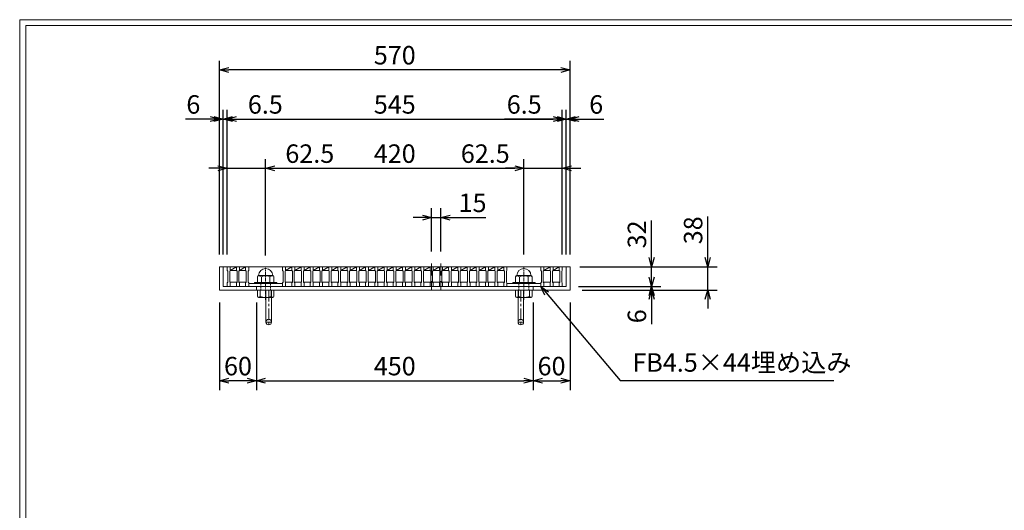
# Model space of a CAD drawing. Units: millimetres. Extents: x -180 to 2610, y -195 to 1778.
# Drawn here: x -180 to 1421, y 980 to 1778 of the extents above; entities that cross this region are included whole.
import ezdxf

# ---------------------------------------------------------------- set-up
doc = ezdxf.new("R2010")
doc.units = ezdxf.units.MM
for name, pattern in [('CENTER', [10, 6.25, -1.25, 1.25, -1.25]), ('DASHED', [3.75, 2.5, -1.25]), ('HIDDEN', [9.525, 6.35, -3.175])]:
    doc.linetypes.add(name, pattern=pattern)
for name, color, linetype, lineweight in [('中心線', 1, 'HIDDEN', 13), ('受け枠', 3, 'Continuous', 9), ('寸法線', 2, 'Continuous', 9), ('本体', 7, 'Continuous', 13), ('枠寸法', 31, 'Continuous', 9)]:
    doc.layers.add(name, color=color, linetype=linetype, lineweight=lineweight)
doc.layers.add('外枠', color=7, linetype='Continuous')
doc.dimstyles.new('ISO-25', dxfattribs={"dimscale": 10, "dimtxt": 3, "dimasz": 1.5, "dimexe": 1.5, "dimexo": 2, "dimgap": 0.5, "dimtad": 1, "dimdsep": 46, "dimtxsty": 'Standard', "dimblk": 'OPEN30', "dimcen": 2.5, "dimadec": 0, "dimazin": 0, "dimtfac": 1, "dimtmove": 0, "dimatfit": 0, "dimldrblk": 'OPEN30', "dimfxl": 1, "dimarcsym": 0})

# ---------------------------------------------------------------- blocks, each defined once
blk = doc.blocks.new('_Open30')
at = {"color": 0, "linetype": 'ByBlock', "lineweight": -2}
for p, q in [((-1, 0.27), (0, 0)), ((0, 0), (-1, -0.27)), ((0, 0), (-1, 0))]:
    blk.add_line(p, q, dxfattribs=at)
blk = doc.blocks.new('*D9')
at = {"layer": 'Defpoints', "color": 0, "ltscale": 3}
for p in [(145.1, 1696.2), (145.1, 1376.2), (715.1, 1376.2)]:
    blk.add_point(p, dxfattribs=at)
at = {"layer": '枠寸法', "color": 0, "lineweight": -2, "ltscale": 3}
for p, q in [((145.1, 1396.2), (145.1, 1711.2)), ((715.1, 1396.2), (715.1, 1711.2)), ((700.1, 1696.2), (160.1, 1696.2))]:
    blk.add_line(p, q, dxfattribs=at)
at = {"layer": '枠寸法', "color": 0, "lineweight": -2, "ltscale": 3, "xscale": 15, "yscale": 15, "zscale": 15, "rotation": 180}
blk.add_blockref('_Open30', (145.1, 1696.2), dxfattribs=at)
at = {"layer": '枠寸法', "color": 0, "lineweight": -2, "ltscale": 3, "xscale": 15, "yscale": 15, "zscale": 15}
blk.add_blockref('_Open30', (715.1, 1696.2), dxfattribs=at)
at = {"layer": '枠寸法', "color": 0, "ltscale": 3, "insert": (430.1, 1716.2), "char_height": 30, "attachment_point": 5}
blk.add_mtext('570', dxfattribs=at)
blk = doc.blocks.new('*D10')
at = {"layer": 'Defpoints', "color": 0, "ltscale": 3}
for p in [(145.1, 1338.2), (205.1, 1338.2), (145.1, 1190.7)]:
    blk.add_point(p, dxfattribs=at)
at = {"layer": '枠寸法', "color": 0, "lineweight": -2, "ltscale": 3}
for p, q in [((145.1, 1318.2), (145.1, 1175.7)), ((205.1, 1318.2), (205.1, 1175.7)), ((190.1, 1190.7), (160.1, 1190.7))]:
    blk.add_line(p, q, dxfattribs=at)
at = {"layer": '枠寸法', "color": 0, "lineweight": -2, "ltscale": 3, "xscale": 15, "yscale": 15, "zscale": 15, "rotation": 180}
blk.add_blockref('_Open30', (145.1, 1190.7), dxfattribs=at)
at = {"layer": '枠寸法', "color": 0, "lineweight": -2, "ltscale": 3, "xscale": 15, "yscale": 15, "zscale": 15}
blk.add_blockref('_Open30', (205.1, 1190.7), dxfattribs=at)
at = {"layer": '枠寸法', "color": 0, "ltscale": 3, "insert": (175.1, 1210.7), "char_height": 30, "attachment_point": 5}
blk.add_mtext('60', dxfattribs=at)
blk = doc.blocks.new('*D11')
at = {"layer": 'Defpoints', "color": 0, "ltscale": 3}
for p in [(205.1, 1338.2), (655.1, 1338.2), (655.1, 1190.7)]:
    blk.add_point(p, dxfattribs=at)
at = {"layer": '枠寸法', "color": 0, "lineweight": -2, "ltscale": 3}
for p, q in [((205.1, 1318.2), (205.1, 1175.7)), ((655.1, 1318.2), (655.1, 1175.7)), ((220.1, 1190.7), (640.1, 1190.7))]:
    blk.add_line(p, q, dxfattribs=at)
at = {"layer": '枠寸法', "color": 0, "lineweight": -2, "ltscale": 3, "xscale": 15, "yscale": 15, "zscale": 15, "rotation": 180}
blk.add_blockref('_Open30', (205.1, 1190.7), dxfattribs=at)
at = {"layer": '枠寸法', "color": 0, "lineweight": -2, "ltscale": 3, "xscale": 15, "yscale": 15, "zscale": 15}
blk.add_blockref('_Open30', (655.1, 1190.7), dxfattribs=at)
at = {"layer": '枠寸法', "color": 0, "ltscale": 3, "insert": (430.1, 1210.7), "char_height": 30, "attachment_point": 5}
blk.add_mtext('450', dxfattribs=at)
blk = doc.blocks.new('*D12')
at = {"layer": 'Defpoints', "color": 0, "ltscale": 3}
for p in [(655.1, 1338.2), (715.1, 1338.2), (715.1, 1190.7)]:
    blk.add_point(p, dxfattribs=at)
at = {"layer": '枠寸法', "color": 0, "lineweight": -2, "ltscale": 3}
for p, q in [((655.1, 1318.2), (655.1, 1175.7)), ((715.1, 1318.2), (715.1, 1175.7)), ((670.1, 1190.7), (700.1, 1190.7))]:
    blk.add_line(p, q, dxfattribs=at)
at = {"layer": '枠寸法', "color": 0, "lineweight": -2, "ltscale": 3, "xscale": 15, "yscale": 15, "zscale": 15, "rotation": 180}
blk.add_blockref('_Open30', (655.1, 1190.7), dxfattribs=at)
at = {"layer": '枠寸法', "color": 0, "lineweight": -2, "ltscale": 3, "xscale": 15, "yscale": 15, "zscale": 15}
blk.add_blockref('_Open30', (715.1, 1190.7), dxfattribs=at)
at = {"layer": '枠寸法', "color": 0, "ltscale": 3, "insert": (685.1, 1210.7), "char_height": 30, "attachment_point": 5}
blk.add_mtext('60', dxfattribs=at)
blk = doc.blocks.new('*D13')
at = {"layer": 'Defpoints', "color": 0, "ltscale": 3}
for p in [(715.1, 1616.2), (709.1, 1376.2), (715.1, 1376.2)]:
    blk.add_point(p, dxfattribs=at)
at = {"layer": '枠寸法', "color": 0, "lineweight": -2, "ltscale": 3}
for p, q in [((709.1, 1396.2), (709.1, 1631.2)), ((715.1, 1396.2), (715.1, 1631.2)), ((694.1, 1616.2), (679.1, 1616.2)), ((709.1, 1616.2), (715.1, 1616.2)), ((730.1, 1616.2), (770.3, 1616.2))]:
    blk.add_line(p, q, dxfattribs=at)
at = {"layer": '枠寸法', "color": 0, "lineweight": -2, "ltscale": 3, "xscale": 15, "yscale": 15, "zscale": 15}
blk.add_blockref('_Open30', (709.1, 1616.2), dxfattribs=at)
at = {"layer": '枠寸法', "color": 0, "lineweight": -2, "ltscale": 3, "xscale": 15, "yscale": 15, "zscale": 15, "rotation": 180}
blk.add_blockref('_Open30', (715.1, 1616.2), dxfattribs=at)
at = {"layer": '枠寸法', "color": 0, "ltscale": 3, "insert": (757.7, 1636.2), "char_height": 30, "attachment_point": 5}
blk.add_mtext('6', dxfattribs=at)
blk = doc.blocks.new('*D14')
at = {"layer": 'Defpoints', "color": 0, "ltscale": 3}
for p in [(145.1, 1616.2), (145.1, 1376.2), (151.1, 1376.2)]:
    blk.add_point(p, dxfattribs=at)
at = {"layer": '枠寸法', "color": 0, "lineweight": -2, "ltscale": 3}
for p, q in [((145.1, 1396.2), (145.1, 1631.2)), ((151.1, 1396.2), (151.1, 1631.2)), ((130.1, 1616.2), (89.9, 1616.2)), ((151.1, 1616.2), (145.1, 1616.2)), ((166.1, 1616.2), (181.1, 1616.2))]:
    blk.add_line(p, q, dxfattribs=at)
at = {"layer": '枠寸法', "color": 0, "lineweight": -2, "ltscale": 3, "xscale": 15, "yscale": 15, "zscale": 15}
blk.add_blockref('_Open30', (145.1, 1616.2), dxfattribs=at)
at = {"layer": '枠寸法', "color": 0, "lineweight": -2, "ltscale": 3, "xscale": 15, "yscale": 15, "zscale": 15, "rotation": 180}
blk.add_blockref('_Open30', (151.1, 1616.2), dxfattribs=at)
at = {"layer": '枠寸法', "color": 0, "ltscale": 3, "insert": (102.5, 1636.2), "char_height": 30, "attachment_point": 5}
blk.add_mtext('6', dxfattribs=at)
blk = doc.blocks.new('*D15')
at = {"layer": 'Defpoints', "color": 0, "ltscale": 3}
for p in [(715.1, 1376.2), (715.1, 1338.2), (939.2, 1338.2)]:
    blk.add_point(p, dxfattribs=at)
at = {"layer": '枠寸法', "color": 0, "lineweight": -2, "ltscale": 3}
for p, q in [((939.2, 1391.2), (939.2, 1458.1)), ((735.1, 1376.2), (954.2, 1376.2)), ((939.2, 1338.2), (939.2, 1376.2)), ((735.1, 1338.2), (954.2, 1338.2)), ((939.2, 1323.2), (939.2, 1308.2))]:
    blk.add_line(p, q, dxfattribs=at)
at = {"layer": '枠寸法', "color": 0, "lineweight": -2, "ltscale": 3, "xscale": 15, "yscale": 15, "zscale": 15}
for p, rotation in [((939.2, 1376.2), 270), ((939.2, 1338.2), 90)]:
    blk.add_blockref('_Open30', p, dxfattribs=dict(at, rotation=rotation))
at = {"layer": '枠寸法', "color": 0, "ltscale": 3, "insert": (919.2, 1435.4), "char_height": 30, "attachment_point": 5, "rotation": 90}
blk.add_mtext('38', dxfattribs=at)
blk = doc.blocks.new('*D16')
at = {"layer": 'Defpoints', "color": 0, "ltscale": 3}
for p in [(709.1, 1344.2), (715.1, 1338.2), (847.8, 1338.2)]:
    blk.add_point(p, dxfattribs=at)
at = {"layer": '枠寸法', "color": 0, "lineweight": -2, "ltscale": 3}
for p, q in [((847.8, 1359.2), (847.8, 1374.2)), ((729.1, 1344.2), (862.8, 1344.2)), ((735.1, 1338.2), (862.8, 1338.2)), ((847.8, 1344.2), (847.8, 1338.2)), ((847.8, 1323.2), (847.8, 1283))]:
    blk.add_line(p, q, dxfattribs=at)
at = {"layer": '枠寸法', "color": 0, "lineweight": -2, "ltscale": 3, "xscale": 15, "yscale": 15, "zscale": 15}
for p, rotation in [((847.8, 1344.2), 270), ((847.8, 1338.2), 90)]:
    blk.add_blockref('_Open30', p, dxfattribs=dict(at, rotation=rotation))
at = {"layer": '枠寸法', "color": 0, "ltscale": 3, "insert": (827.8, 1295.6), "char_height": 30, "attachment_point": 5, "rotation": 90}
blk.add_mtext('6', dxfattribs=at)
blk = doc.blocks.new('*D27')
at = {"layer": 'Defpoints', "color": 0, "ltscale": 3}
for p in [(711.1, 1376.2), (847.8, 1376.2), (711.1, 1344.2)]:
    blk.add_point(p, dxfattribs=at)
at = {"layer": '寸法線', "color": 0, "lineweight": -2, "ltscale": 3}
for p, q in [((847.8, 1391.2), (847.8, 1451.4)), ((731.1, 1376.2), (862.8, 1376.2)), ((847.8, 1344.2), (847.8, 1376.2)), ((731.1, 1344.2), (862.8, 1344.2)), ((847.8, 1329.2), (847.8, 1314.2))]:
    blk.add_line(p, q, dxfattribs=at)
at = {"layer": '寸法線', "color": 0, "lineweight": -2, "ltscale": 3, "xscale": 15, "yscale": 15, "zscale": 15}
for p, rotation in [((847.8, 1376.2), 270), ((847.8, 1344.2), 90)]:
    blk.add_blockref('_Open30', p, dxfattribs=dict(at, rotation=rotation))
at = {"layer": '寸法線', "color": 0, "ltscale": 3, "insert": (827.8, 1428.8), "char_height": 30, "attachment_point": 5, "rotation": 90}
blk.add_mtext('32', dxfattribs=at)
blk = doc.blocks.new('*D28')
at = {"layer": 'Defpoints', "color": 0, "ltscale": 3}
for p in [(702.6, 1616.2), (702.6, 1376.2), (709.1, 1376.2)]:
    blk.add_point(p, dxfattribs=at)
at = {"layer": '枠寸法', "color": 0, "lineweight": -2, "ltscale": 3}
for p, q in [((702.6, 1396.2), (702.6, 1631.2)), ((709.1, 1396.2), (709.1, 1631.2)), ((687.6, 1616.2), (608.6, 1616.2)), ((709.1, 1616.2), (702.6, 1616.2)), ((724.1, 1616.2), (739.1, 1616.2))]:
    blk.add_line(p, q, dxfattribs=at)
at = {"layer": '枠寸法', "color": 0, "lineweight": -2, "ltscale": 3, "xscale": 15, "yscale": 15, "zscale": 15}
blk.add_blockref('_Open30', (702.6, 1616.2), dxfattribs=at)
at = {"layer": '枠寸法', "color": 0, "lineweight": -2, "ltscale": 3, "xscale": 15, "yscale": 15, "zscale": 15, "rotation": 180}
blk.add_blockref('_Open30', (709.1, 1616.2), dxfattribs=at)
at = {"layer": '枠寸法', "color": 0, "ltscale": 3, "insert": (640.6, 1636.2), "char_height": 30, "attachment_point": 5}
blk.add_mtext('6.5', dxfattribs=at)
blk = doc.blocks.new('*D29')
at = {"layer": 'Defpoints', "color": 0, "ltscale": 3}
for p in [(157.6, 1616.2), (151.1, 1376.2), (157.6, 1376.2)]:
    blk.add_point(p, dxfattribs=at)
at = {"layer": '枠寸法', "color": 0, "lineweight": -2, "ltscale": 3}
for p, q in [((151.1, 1396.2), (151.1, 1631.2)), ((157.6, 1396.2), (157.6, 1631.2)), ((136.1, 1616.2), (121.1, 1616.2)), ((151.1, 1616.2), (157.6, 1616.2)), ((172.6, 1616.2), (251.7, 1616.2))]:
    blk.add_line(p, q, dxfattribs=at)
at = {"layer": '枠寸法', "color": 0, "lineweight": -2, "ltscale": 3, "xscale": 15, "yscale": 15, "zscale": 15}
blk.add_blockref('_Open30', (151.1, 1616.2), dxfattribs=at)
at = {"layer": '枠寸法', "color": 0, "lineweight": -2, "ltscale": 3, "xscale": 15, "yscale": 15, "zscale": 15, "rotation": 180}
blk.add_blockref('_Open30', (157.6, 1616.2), dxfattribs=at)
at = {"layer": '枠寸法', "color": 0, "ltscale": 3, "insert": (219.6, 1636.2), "char_height": 30, "attachment_point": 5}
blk.add_mtext('6.5', dxfattribs=at)
blk = doc.blocks.new('*D30')
at = {"layer": 'Defpoints', "color": 0, "ltscale": 3}
for p in [(702.6, 1616.2), (157.6, 1376.2), (702.6, 1376.2)]:
    blk.add_point(p, dxfattribs=at)
at = {"layer": '寸法線', "color": 0, "lineweight": -2, "ltscale": 3}
for p, q in [((157.6, 1396.2), (157.6, 1631.2)), ((702.6, 1396.2), (702.6, 1631.2)), ((172.6, 1616.2), (687.6, 1616.2))]:
    blk.add_line(p, q, dxfattribs=at)
at = {"layer": '寸法線', "color": 0, "lineweight": -2, "ltscale": 3, "xscale": 15, "yscale": 15, "zscale": 15, "rotation": 180}
blk.add_blockref('_Open30', (157.6, 1616.2), dxfattribs=at)
at = {"layer": '寸法線', "color": 0, "lineweight": -2, "ltscale": 3, "xscale": 15, "yscale": 15, "zscale": 15}
blk.add_blockref('_Open30', (702.6, 1616.2), dxfattribs=at)
at = {"layer": '寸法線', "color": 0, "ltscale": 3, "insert": (430.1, 1636.2), "char_height": 30, "attachment_point": 5}
blk.add_mtext('545', dxfattribs=at)
blk = doc.blocks.new('*D31')
at = {"layer": 'Defpoints', "color": 0, "ltscale": 3}
for p in [(490.1, 1456.2), (490.1, 1381.2), (505.1, 1381.2)]:
    blk.add_point(p, dxfattribs=at)
at = {"layer": '寸法線', "color": 0, "lineweight": -2, "ltscale": 3}
for p, q in [((490.1, 1401.2), (490.1, 1471.2)), ((505.1, 1401.2), (505.1, 1471.2)), ((475.1, 1456.2), (460.1, 1456.2)), ((490.1, 1456.2), (505.1, 1456.2)), ((520.1, 1456.2), (578, 1456.2))]:
    blk.add_line(p, q, dxfattribs=at)
at = {"layer": '寸法線', "color": 0, "lineweight": -2, "ltscale": 3, "xscale": 15, "yscale": 15, "zscale": 15}
blk.add_blockref('_Open30', (490.1, 1456.2), dxfattribs=at)
at = {"layer": '寸法線', "color": 0, "lineweight": -2, "ltscale": 3, "xscale": 15, "yscale": 15, "zscale": 15, "rotation": 180}
blk.add_blockref('_Open30', (505.1, 1456.2), dxfattribs=at)
at = {"layer": '寸法線', "color": 0, "ltscale": 3, "insert": (556.6, 1476.2), "char_height": 30, "attachment_point": 5}
blk.add_mtext('15', dxfattribs=at)
blk = doc.blocks.new('*D41')
at = {"layer": 'Defpoints', "color": 0, "ltscale": 3}
for p in [(220.1, 1536.2), (157.6, 1376.2), (220.1, 1374.5)]:
    blk.add_point(p, dxfattribs=at)
at = {"layer": '寸法線', "color": 0, "lineweight": -2, "ltscale": 3}
for p, q in [((157.6, 1396.2), (157.6, 1551.2)), ((220.1, 1394.5), (220.1, 1551.2)), ((142.6, 1536.2), (127.6, 1536.2)), ((157.6, 1536.2), (220.1, 1536.2)), ((235.1, 1536.2), (333.7, 1536.2))]:
    blk.add_line(p, q, dxfattribs=at)
at = {"layer": '寸法線', "color": 0, "lineweight": -2, "ltscale": 3, "xscale": 15, "yscale": 15, "zscale": 15}
blk.add_blockref('_Open30', (157.6, 1536.2), dxfattribs=at)
at = {"layer": '寸法線', "color": 0, "lineweight": -2, "ltscale": 3, "xscale": 15, "yscale": 15, "zscale": 15, "rotation": 180}
blk.add_blockref('_Open30', (220.1, 1536.2), dxfattribs=at)
at = {"layer": '寸法線', "color": 0, "ltscale": 3, "insert": (291.9, 1556.2), "char_height": 30, "attachment_point": 5}
blk.add_mtext('62.5', dxfattribs=at)
blk = doc.blocks.new('*D42')
at = {"layer": 'Defpoints', "color": 0, "ltscale": 3}
for p in [(640.1, 1536.2), (220.1, 1374.5), (640.1, 1376.2)]:
    blk.add_point(p, dxfattribs=at)
at = {"layer": '寸法線', "color": 0, "lineweight": -2, "ltscale": 3}
for p, q in [((220.1, 1394.5), (220.1, 1551.2)), ((640.1, 1396.2), (640.1, 1551.2)), ((235.1, 1536.2), (625.1, 1536.2))]:
    blk.add_line(p, q, dxfattribs=at)
at = {"layer": '寸法線', "color": 0, "lineweight": -2, "ltscale": 3, "xscale": 15, "yscale": 15, "zscale": 15, "rotation": 180}
blk.add_blockref('_Open30', (220.1, 1536.2), dxfattribs=at)
at = {"layer": '寸法線', "color": 0, "lineweight": -2, "ltscale": 3, "xscale": 15, "yscale": 15, "zscale": 15}
blk.add_blockref('_Open30', (640.1, 1536.2), dxfattribs=at)
at = {"layer": '寸法線', "color": 0, "ltscale": 3, "insert": (430.1, 1556.2), "char_height": 30, "attachment_point": 5}
blk.add_mtext('420', dxfattribs=at)
blk = doc.blocks.new('*D43')
at = {"layer": 'Defpoints', "color": 0, "ltscale": 3}
for p in [(702.6, 1536.2), (640.1, 1376.2), (702.6, 1376.2)]:
    blk.add_point(p, dxfattribs=at)
at = {"layer": '寸法線', "color": 0, "lineweight": -2, "ltscale": 3}
for p, q in [((640.1, 1396.2), (640.1, 1551.2)), ((702.6, 1396.2), (702.6, 1551.2)), ((625.1, 1536.2), (610.1, 1536.2)), ((640.1, 1536.2), (702.6, 1536.2)), ((717.6, 1536.2), (732.6, 1536.2))]:
    blk.add_line(p, q, dxfattribs=at)
at = {"layer": '寸法線', "color": 0, "lineweight": -2, "ltscale": 3, "xscale": 15, "yscale": 15, "zscale": 15}
blk.add_blockref('_Open30', (640.1, 1536.2), dxfattribs=at)
at = {"layer": '寸法線', "color": 0, "lineweight": -2, "ltscale": 3, "xscale": 15, "yscale": 15, "zscale": 15, "rotation": 180}
blk.add_blockref('_Open30', (702.6, 1536.2), dxfattribs=at)
at = {"layer": '寸法線', "color": 0, "ltscale": 3, "insert": (577.3, 1556.2), "char_height": 30, "attachment_point": 5}
blk.add_mtext('62.5', dxfattribs=at)
blk = doc.blocks.new('*U58')
at = {"layer": '本体'}
for p, q in [((-8, 16), (-8, 10)), ((-8, 16), (-3, 16)), ((-8, 16), (-8, 10)), ((-8, 16), (-3, 16)), ((-8, 16), (-8, 10)), ((-8, 16), (-3, 16)), ((-8, 10), (-7, 9)), ((-8, 10), (-7, 9)), ((-8, 10), (-7, 9)), ((-7, 9), (-7, -9)), ((-7, 9), (-7, -9)), ((-7, 9), (-7, -9)), ((-3, 10), (-4, 9)), ((-3, 10), (-4, 9)), ((-3, 10), (-4, 9)), ((-4, 9), (-4, -9)), ((-4, 9), (-4, -9)), ((-4, 9), (-4, -9)), ((-3, 16), (-3, 10)), ((-3, 16), (-3, 10)), ((-3, 16), (-3, 10)), ((-8, -10), (-7, -9)), ((-8, -10), (-7, -9)), ((-8, -10), (-7, -9)), ((-8, -16), (-8, -10)), ((-8, -16), (-8, -10)), ((-8, -16), (-8, -10)), ((-8, -16), (-3, -16)), ((-8, -16), (-3, -16)), ((-8, -16), (-3, -16)), ((-3, -10), (-4, -9)), ((-3, -10), (-4, -9)), ((-3, -10), (-4, -9)), ((-3, -16), (-3, -10)), ((-3, -16), (-3, -10)), ((-3, -16), (-3, -10))]:
    blk.add_line(p, q, dxfattribs=at)
at = {"layer": '本体', "linetype": 'Continuous'}
for p, q in [((-8, 16), (-3, 16)), ((-3, 10), (7, 10)), ((-4, -9), (8, -9))]:
    blk.add_line(p, q, dxfattribs=at)
at = {"layer": '本体', "ltscale": 3}
blk.add_line((-3, 10), (7, 16), dxfattribs=at)
blk = doc.blocks.new('*U59')
at = {"layer": '寸法線', "color": 0, "linetype": 'ByBlock', "lineweight": -2}
for p in [(0, 0), (15, 0), (30, 0), (45, 0), (60, 0), (75, 0), (90, 0), (105, 0), (120, 0), (135, 0), (150, 0), (165, 0), (180, 0), (195, 0), (210, 0), (225, 0), (240, 0), (255, 0), (270, 0), (285, 0), (300, 0), (315, 0), (330, 0), (345, 0)]:
    blk.add_blockref('*U58', p, dxfattribs=at)

msp = doc.modelspace()

# ---------------------------------------------------------------- linework, layer by layer
at = {"layer": '中心線', "ltscale": 3}
for p, q in [((490.111, 1381.233), (490.111, 1339.233)), ((505.111, 1381.233), (505.111, 1339.233))]:
    msp.add_line(p, q, dxfattribs=at)
at = {"layer": '中心線', "linetype": 'CENTER'}
for p, q in [((220.111, 1322.183), (220.111, 1374.47)), ((640.111, 1322.183), (640.111, 1376.233))]:
    msp.add_line(p, q, dxfattribs=at)
at = {"layer": '受け枠', "ltscale": 3}
for p, q in [((145.111, 1376.233), (145.111, 1338.233)), ((145.111, 1376.233), (715.111, 1376.233)), ((151.111, 1376.233), (151.111, 1344.233)), ((709.111, 1376.233), (709.111, 1344.233)), ((715.111, 1376.233), (715.111, 1338.233)), ((145.111, 1338.233), (715.111, 1338.233)), ((151.111, 1344.233), (709.111, 1344.233)), ((205.111, 1344.233), (205.111, 1338.233)), ((213.111, 1338.233), (222.111, 1338.233)), ((220.611, 1338.233), (220.611, 1286.233)), ((220.611, 1338.233), (229.611, 1338.233)), ((229.611, 1338.233), (229.611, 1286.233)), ((639.611, 1338.233), (630.611, 1338.233)), ((630.611, 1338.233), (630.611, 1286.233)), ((639.611, 1338.233), (630.611, 1338.233)), ((647.111, 1338.233), (638.111, 1338.233)), ((639.611, 1338.233), (639.611, 1286.233)), ((655.111, 1344.233), (655.111, 1338.233))]:
    msp.add_line(p, q, dxfattribs=at)
at = {"layer": '受け枠'}
for p, q in [((208.688, 1361.884), (231.534, 1361.884)), ((651.534, 1361.884), (628.688, 1361.884)), ((202.611, 1350.677), (237.611, 1350.677)), ((202.611, 1348.733), (237.611, 1348.733)), ((206.611, 1359.807), (206.611, 1350.677)), ((213.102, 1359.807), (213.102, 1350.677)), ((227.121, 1359.807), (227.121, 1350.677)), ((233.611, 1359.807), (233.611, 1350.677)), ((657.611, 1350.677), (622.611, 1350.677)), ((657.611, 1348.733), (622.611, 1348.733)), ((626.611, 1359.807), (626.611, 1350.677)), ((633.102, 1359.807), (633.102, 1350.677)), ((647.121, 1359.807), (647.121, 1350.677)), ((653.611, 1359.807), (653.611, 1350.677)), ((206.611, 1338.233), (233.611, 1338.233)), ((206.611, 1338.233), (206.611, 1327.874)), ((211.24, 1327.564), (211.24, 1338.233)), ((228.983, 1327.564), (228.983, 1338.233)), ((233.611, 1338.233), (233.611, 1327.874)), ((653.611, 1338.233), (626.611, 1338.233)), ((626.611, 1338.233), (626.611, 1327.874)), ((631.24, 1327.564), (631.24, 1338.233)), ((648.983, 1327.564), (648.983, 1338.233)), ((653.611, 1338.233), (653.611, 1327.874)), ((208.56, 1325.925), (231.663, 1325.925)), ((651.663, 1325.925), (628.56, 1325.925))]:
    msp.add_line(p, q, dxfattribs=at)
at = {"layer": '受け枠', "linetype": 'DASHED'}
for p, q in [((212.111, 1338.233), (212.111, 1348.733)), ((228.111, 1338.233), (228.111, 1348.733)), ((632.111, 1338.233), (632.111, 1348.733)), ((648.111, 1338.233), (648.111, 1348.733))]:
    msp.add_line(p, q, dxfattribs=at)
at = {"layer": '受け枠', "linetype": 'CENTER', "ltscale": 3}
for p, q in [((225.111, 1338.233), (225.111, 1281.733)), ((635.111, 1338.233), (635.111, 1281.733)), ((229.611, 1286.233), (220.611, 1286.233)), ((630.611, 1286.233), (639.611, 1286.233))]:
    msp.add_line(p, q, dxfattribs=at)
at = {"layer": '受け枠', "ltscale": 3}
for centre in [(225.111, 1286.233), (635.111, 1286.233)]:
    msp.add_circle(centre, 4.5, dxfattribs=at)
at = {"layer": '受け枠'}
for centre, radius, start, end in [((208.688, 1359.807), 2.077, 90, 180), ((231.534, 1359.807), 2.077, 0, 90), ((628.688, 1359.807), 2.077, 90, 180), ((651.534, 1359.807), 2.077, 0, 90), ((202.611, 1349.677), 1, 90, 180), ((202.611, 1349.733), 1, 180, 270), ((237.611, 1349.677), 1, 0, 90), ((237.611, 1349.733), 1, 270, 0), ((622.611, 1349.677), 1, 90, 180), ((622.611, 1349.733), 1, 180, 270), ((657.611, 1349.677), 1, 0, 90), ((657.611, 1349.733), 1, 270, 0), ((208.56, 1327.874), 1.949, 180, 270), ((231.663, 1327.874), 1.949, 270, 0), ((628.56, 1327.874), 1.949, 180, 270), ((651.663, 1327.874), 1.949, 270, 0)]:
    msp.add_arc(centre, radius, start, end, dxfattribs=at)
at = {"layer": '受け枠', "ltscale": 3}
for centre, radius, start, end in [((220.111, 1361.884), 11.423, 0, 180), ((220.111, 1347.135), 14.481, 61.049544, 118.950456), ((640.111, 1361.884), 11.423, 0, 180), ((640.111, 1347.135), 14.481, 61.049544, 118.950456), ((220.111, 1357.829), 31.539, 253.662599, 286.337401), ((640.111, 1357.829), 31.539, 253.662599, 286.337401)]:
    msp.add_arc(centre, radius, start, end, dxfattribs=at)
for points in [[(208.688, 1361.221), (208.061, 1361.108), (207.018, 1360.733), (206.611, 1359.807)], [(213.102, 1359.807), (211.685, 1360.742), (210.152, 1361.316), (208.688, 1361.221)], [(227.121, 1359.807), (228.538, 1360.742), (230.07, 1361.316), (231.534, 1361.221)], [(231.534, 1361.221), (232.162, 1361.108), (233.205, 1360.733), (233.611, 1359.807)], [(628.688, 1361.221), (628.061, 1361.108), (627.018, 1360.733), (626.611, 1359.807)], [(633.102, 1359.807), (631.685, 1360.742), (630.152, 1361.316), (628.688, 1361.221)], [(647.121, 1359.807), (648.538, 1360.742), (650.07, 1361.316), (651.534, 1361.221)], [(651.534, 1361.221), (652.162, 1361.108), (653.205, 1360.733), (653.611, 1359.807)], [(208.073, 1326.569), (207.631, 1326.648), (206.769, 1326.784), (206.611, 1328.239)], [(211.24, 1327.564), (210.182, 1326.906), (209.103, 1326.501), (208.073, 1326.569)], [(228.983, 1327.564), (230.041, 1326.906), (231.12, 1326.501), (232.15, 1326.569)], [(232.15, 1326.569), (232.591, 1326.648), (233.453, 1326.784), (233.611, 1328.239)], [(628.073, 1326.569), (627.631, 1326.648), (626.769, 1326.784), (626.611, 1328.239)], [(631.24, 1327.564), (630.182, 1326.906), (629.103, 1326.501), (628.073, 1326.569)], [(648.983, 1327.564), (650.041, 1326.906), (651.12, 1326.501), (652.15, 1326.569)], [(652.15, 1326.569), (652.591, 1326.648), (653.453, 1326.784), (653.611, 1328.239)]]:
    msp.add_open_spline(points, degree=3, dxfattribs=at)
at = {"layer": '外枠', "lineweight": 9, "ltscale": 80}
for p in [(2609.622, 1777.869), (-179.889, -195.4)]:
    msp.add_line(p, (-179.889, 1777.869), dxfattribs=at)
at = {"layer": '外枠', "lineweight": 9, "ltscale": 100}
for q in [(2600.231, 1768.477), (-169.889, -185.4)]:
    msp.add_line((-169.889, 1768.477), q, dxfattribs=at)
at = {"layer": '本体', "linetype": 'Continuous'}
for p, q in [((157.611, 1376.233), (172.611, 1376.233)), ((162.611, 1370.233), (172.611, 1370.233)), ((172.611, 1376.233), (177.611, 1376.233)), ((177.611, 1370.233), (187.611, 1370.233)), ((187.611, 1376.233), (192.611, 1376.233)), ((607.611, 1376.233), (612.611, 1376.233)), ((667.611, 1376.233), (672.611, 1376.233)), ((672.611, 1370.233), (682.611, 1370.233)), ((682.611, 1376.233), (687.611, 1376.233)), ((687.611, 1370.233), (697.611, 1370.233)), ((697.611, 1376.233), (702.611, 1376.233)), ((161.611, 1351.233), (173.611, 1351.233)), ((176.611, 1351.233), (188.611, 1351.233)), ((671.611, 1351.233), (683.611, 1351.233)), ((686.611, 1351.233), (698.611, 1351.233))]:
    msp.add_line(p, q, dxfattribs=at)
at = {"layer": '本体'}
for p, q in [((157.611, 1376.233), (162.611, 1376.233)), ((157.611, 1376.233), (157.611, 1370.233)), ((157.611, 1376.233), (162.611, 1376.233)), ((157.611, 1376.233), (157.611, 1370.233)), ((157.611, 1376.233), (162.611, 1376.233)), ((157.611, 1376.233), (157.611, 1370.233)), ((157.611, 1370.233), (158.611, 1369.233)), ((157.611, 1370.233), (158.611, 1369.233)), ((157.611, 1370.233), (158.611, 1369.233)), ((158.611, 1369.233), (158.611, 1351.233)), ((158.611, 1369.233), (158.611, 1351.233)), ((158.611, 1369.233), (158.611, 1351.233)), ((162.611, 1370.233), (161.611, 1369.233)), ((162.611, 1370.233), (161.611, 1369.233)), ((162.611, 1370.233), (161.611, 1369.233)), ((161.611, 1369.233), (161.611, 1351.233)), ((161.611, 1369.233), (161.611, 1351.233)), ((161.611, 1369.233), (161.611, 1351.233)), ((162.611, 1376.233), (162.611, 1370.233)), ((162.611, 1376.233), (162.611, 1370.233)), ((162.611, 1376.233), (162.611, 1370.233)), ((172.611, 1376.233), (177.611, 1376.233)), ((172.611, 1376.233), (172.611, 1370.233)), ((172.611, 1376.233), (177.611, 1376.233)), ((172.611, 1376.233), (172.611, 1370.233)), ((172.611, 1376.233), (177.611, 1376.233)), ((172.611, 1376.233), (172.611, 1370.233)), ((172.611, 1370.233), (173.611, 1369.233)), ((172.611, 1370.233), (173.611, 1369.233)), ((172.611, 1370.233), (173.611, 1369.233)), ((173.611, 1369.233), (173.611, 1351.233)), ((173.611, 1369.233), (173.611, 1351.233)), ((173.611, 1369.233), (173.611, 1351.233)), ((177.611, 1370.233), (176.611, 1369.233)), ((177.611, 1370.233), (176.611, 1369.233)), ((177.611, 1370.233), (176.611, 1369.233)), ((176.611, 1369.233), (176.611, 1351.233)), ((176.611, 1369.233), (176.611, 1351.233)), ((176.611, 1369.233), (176.611, 1351.233)), ((177.611, 1376.233), (177.611, 1370.233)), ((177.611, 1376.233), (177.611, 1370.233)), ((177.611, 1376.233), (177.611, 1370.233)), ((187.611, 1376.233), (187.611, 1370.233)), ((187.611, 1376.233), (192.611, 1376.233)), ((187.611, 1376.233), (187.611, 1370.233)), ((187.611, 1376.233), (192.611, 1376.233)), ((187.611, 1376.233), (187.611, 1370.233)), ((187.611, 1376.233), (192.611, 1376.233)), ((187.611, 1370.233), (188.611, 1369.233)), ((187.611, 1370.233), (188.611, 1369.233)), ((187.611, 1370.233), (188.611, 1369.233)), ((188.611, 1369.233), (188.611, 1351.233)), ((188.611, 1369.233), (188.611, 1351.233)), ((188.611, 1369.233), (188.611, 1351.233)), ((192.611, 1370.233), (191.611, 1369.233)), ((192.611, 1370.233), (191.611, 1369.233)), ((192.611, 1370.233), (191.611, 1369.233)), ((191.611, 1369.233), (191.611, 1351.233)), ((191.611, 1369.233), (191.611, 1351.233)), ((191.611, 1369.233), (191.611, 1351.233)), ((192.611, 1376.233), (192.611, 1370.233)), ((192.611, 1376.233), (192.611, 1370.233)), ((192.611, 1376.233), (192.611, 1370.233)), ((607.611, 1376.233), (607.611, 1370.233)), ((607.611, 1376.233), (612.611, 1376.233)), ((607.611, 1376.233), (607.611, 1370.233)), ((607.611, 1376.233), (612.611, 1376.233)), ((607.611, 1376.233), (607.611, 1370.233)), ((607.611, 1376.233), (612.611, 1376.233)), ((607.611, 1370.233), (608.611, 1369.233)), ((607.611, 1370.233), (608.611, 1369.233)), ((607.611, 1370.233), (608.611, 1369.233)), ((608.611, 1369.233), (608.611, 1351.233)), ((608.611, 1369.233), (608.611, 1351.233)), ((608.611, 1369.233), (608.611, 1351.233)), ((612.611, 1370.233), (611.611, 1369.233)), ((612.611, 1370.233), (611.611, 1369.233)), ((612.611, 1370.233), (611.611, 1369.233)), ((611.611, 1369.233), (611.611, 1351.233)), ((611.611, 1369.233), (611.611, 1351.233)), ((611.611, 1369.233), (611.611, 1351.233)), ((612.611, 1376.233), (612.611, 1370.233)), ((612.611, 1376.233), (612.611, 1370.233)), ((612.611, 1376.233), (612.611, 1370.233)), ((667.611, 1376.233), (672.611, 1376.233)), ((667.611, 1376.233), (667.611, 1370.233)), ((667.611, 1376.233), (672.611, 1376.233)), ((667.611, 1376.233), (667.611, 1370.233)), ((667.611, 1376.233), (672.611, 1376.233)), ((667.611, 1376.233), (667.611, 1370.233)), ((667.611, 1370.233), (668.611, 1369.233)), ((667.611, 1370.233), (668.611, 1369.233)), ((667.611, 1370.233), (668.611, 1369.233)), ((668.611, 1369.233), (668.611, 1351.233)), ((668.611, 1369.233), (668.611, 1351.233)), ((668.611, 1369.233), (668.611, 1351.233)), ((672.611, 1370.233), (671.611, 1369.233)), ((672.611, 1370.233), (671.611, 1369.233)), ((672.611, 1370.233), (671.611, 1369.233)), ((671.611, 1369.233), (671.611, 1351.233)), ((671.611, 1369.233), (671.611, 1351.233)), ((671.611, 1369.233), (671.611, 1351.233)), ((672.611, 1376.233), (672.611, 1370.233)), ((672.611, 1376.233), (672.611, 1370.233)), ((672.611, 1376.233), (672.611, 1370.233)), ((682.611, 1376.233), (687.611, 1376.233)), ((682.611, 1376.233), (682.611, 1370.233)), ((682.611, 1376.233), (687.611, 1376.233)), ((682.611, 1376.233), (682.611, 1370.233)), ((682.611, 1376.233), (687.611, 1376.233)), ((682.611, 1376.233), (682.611, 1370.233)), ((682.611, 1370.233), (683.611, 1369.233)), ((682.611, 1370.233), (683.611, 1369.233)), ((682.611, 1370.233), (683.611, 1369.233)), ((683.611, 1369.233), (683.611, 1351.233)), ((683.611, 1369.233), (683.611, 1351.233)), ((683.611, 1369.233), (683.611, 1351.233)), ((687.611, 1370.233), (686.611, 1369.233)), ((687.611, 1370.233), (686.611, 1369.233)), ((687.611, 1370.233), (686.611, 1369.233)), ((686.611, 1369.233), (686.611, 1351.233)), ((686.611, 1369.233), (686.611, 1351.233)), ((686.611, 1369.233), (686.611, 1351.233)), ((687.611, 1376.233), (687.611, 1370.233)), ((687.611, 1376.233), (687.611, 1370.233)), ((687.611, 1376.233), (687.611, 1370.233)), ((697.611, 1376.233), (702.611, 1376.233)), ((697.611, 1376.233), (697.611, 1370.233)), ((697.611, 1376.233), (702.611, 1376.233)), ((697.611, 1376.233), (697.611, 1370.233)), ((697.611, 1376.233), (702.611, 1376.233)), ((697.611, 1376.233), (697.611, 1370.233)), ((697.611, 1370.233), (698.611, 1369.233)), ((697.611, 1370.233), (698.611, 1369.233)), ((697.611, 1370.233), (698.611, 1369.233)), ((698.611, 1369.233), (698.611, 1351.233)), ((698.611, 1369.233), (698.611, 1351.233)), ((698.611, 1369.233), (698.611, 1351.233)), ((702.611, 1370.233), (701.611, 1369.233)), ((702.611, 1370.233), (701.611, 1369.233)), ((702.611, 1370.233), (701.611, 1369.233)), ((701.611, 1369.233), (701.611, 1351.233)), ((701.611, 1369.233), (701.611, 1351.233)), ((701.611, 1369.233), (701.611, 1351.233)), ((702.611, 1376.233), (702.611, 1370.233)), ((702.611, 1376.233), (702.611, 1370.233)), ((702.611, 1376.233), (702.611, 1370.233)), ((157.611, 1350.233), (158.611, 1351.233)), ((157.611, 1350.233), (158.611, 1351.233)), ((157.611, 1350.233), (158.611, 1351.233)), ((157.611, 1344.233), (157.611, 1350.233)), ((157.611, 1344.233), (157.611, 1350.233)), ((157.611, 1344.233), (157.611, 1350.233)), ((162.611, 1350.233), (161.611, 1351.233)), ((162.611, 1350.233), (161.611, 1351.233)), ((162.611, 1350.233), (161.611, 1351.233)), ((162.611, 1344.233), (162.611, 1350.233)), ((162.611, 1344.233), (162.611, 1350.233)), ((162.611, 1344.233), (162.611, 1350.233)), ((172.611, 1350.233), (173.611, 1351.233)), ((172.611, 1350.233), (173.611, 1351.233)), ((172.611, 1350.233), (173.611, 1351.233)), ((172.611, 1344.233), (172.611, 1350.233)), ((172.611, 1344.233), (172.611, 1350.233)), ((172.611, 1344.233), (172.611, 1350.233)), ((177.611, 1350.233), (176.611, 1351.233)), ((177.611, 1350.233), (176.611, 1351.233)), ((177.611, 1350.233), (176.611, 1351.233)), ((177.611, 1344.233), (177.611, 1350.233)), ((177.611, 1344.233), (177.611, 1350.233)), ((177.611, 1344.233), (177.611, 1350.233)), ((187.611, 1350.233), (188.611, 1351.233)), ((187.611, 1350.233), (188.611, 1351.233)), ((187.611, 1350.233), (188.611, 1351.233)), ((187.611, 1344.233), (187.611, 1350.233)), ((187.611, 1344.233), (187.611, 1350.233)), ((187.611, 1344.233), (187.611, 1350.233)), ((192.611, 1350.233), (191.611, 1351.233)), ((192.611, 1350.233), (191.611, 1351.233)), ((192.611, 1350.233), (191.611, 1351.233)), ((192.611, 1344.233), (192.611, 1350.233)), ((192.611, 1344.233), (192.611, 1350.233)), ((192.611, 1344.233), (192.611, 1350.233)), ((607.611, 1350.233), (608.611, 1351.233)), ((607.611, 1350.233), (608.611, 1351.233)), ((607.611, 1350.233), (608.611, 1351.233)), ((607.611, 1344.233), (607.611, 1350.233)), ((607.611, 1344.233), (607.611, 1350.233)), ((607.611, 1344.233), (607.611, 1350.233)), ((612.611, 1350.233), (611.611, 1351.233)), ((612.611, 1350.233), (611.611, 1351.233)), ((612.611, 1350.233), (611.611, 1351.233)), ((612.611, 1344.233), (612.611, 1350.233)), ((612.611, 1344.233), (612.611, 1350.233)), ((612.611, 1344.233), (612.611, 1350.233)), ((667.611, 1350.233), (668.611, 1351.233)), ((667.611, 1350.233), (668.611, 1351.233)), ((667.611, 1350.233), (668.611, 1351.233)), ((667.611, 1344.233), (667.611, 1350.233)), ((667.611, 1344.233), (667.611, 1350.233)), ((667.611, 1344.233), (667.611, 1350.233)), ((672.611, 1350.233), (671.611, 1351.233)), ((672.611, 1350.233), (671.611, 1351.233)), ((672.611, 1350.233), (671.611, 1351.233)), ((672.611, 1344.233), (672.611, 1350.233)), ((672.611, 1344.233), (672.611, 1350.233)), ((672.611, 1344.233), (672.611, 1350.233)), ((682.611, 1350.233), (683.611, 1351.233)), ((682.611, 1350.233), (683.611, 1351.233)), ((682.611, 1350.233), (683.611, 1351.233)), ((682.611, 1344.233), (682.611, 1350.233)), ((682.611, 1344.233), (682.611, 1350.233)), ((682.611, 1344.233), (682.611, 1350.233)), ((687.611, 1350.233), (686.611, 1351.233)), ((687.611, 1350.233), (686.611, 1351.233)), ((687.611, 1350.233), (686.611, 1351.233)), ((687.611, 1344.233), (687.611, 1350.233)), ((687.611, 1344.233), (687.611, 1350.233)), ((687.611, 1344.233), (687.611, 1350.233)), ((697.611, 1350.233), (698.611, 1351.233)), ((697.611, 1350.233), (698.611, 1351.233)), ((697.611, 1350.233), (698.611, 1351.233)), ((697.611, 1344.233), (697.611, 1350.233)), ((697.611, 1344.233), (697.611, 1350.233)), ((697.611, 1344.233), (697.611, 1350.233)), ((702.611, 1350.233), (701.611, 1351.233)), ((702.611, 1350.233), (701.611, 1351.233)), ((702.611, 1350.233), (701.611, 1351.233)), ((702.611, 1344.233), (702.611, 1350.233)), ((702.611, 1344.233), (702.611, 1350.233)), ((702.611, 1344.233), (702.611, 1350.233)), ((157.611, 1344.233), (162.611, 1344.233)), ((157.611, 1344.233), (162.611, 1344.233)), ((157.611, 1344.233), (162.611, 1344.233)), ((172.611, 1344.233), (177.611, 1344.233)), ((172.611, 1344.233), (177.611, 1344.233)), ((172.611, 1344.233), (177.611, 1344.233)), ((187.611, 1344.233), (192.611, 1344.233)), ((187.611, 1344.233), (192.611, 1344.233)), ((187.611, 1344.233), (192.611, 1344.233)), ((607.611, 1344.233), (612.611, 1344.233)), ((607.611, 1344.233), (612.611, 1344.233)), ((607.611, 1344.233), (612.611, 1344.233)), ((667.611, 1344.233), (672.611, 1344.233)), ((667.611, 1344.233), (672.611, 1344.233)), ((667.611, 1344.233), (672.611, 1344.233)), ((682.611, 1344.233), (687.611, 1344.233)), ((682.611, 1344.233), (687.611, 1344.233)), ((682.611, 1344.233), (687.611, 1344.233)), ((697.611, 1344.233), (702.611, 1344.233)), ((697.611, 1344.233), (702.611, 1344.233)), ((697.611, 1344.233), (702.611, 1344.233))]:
    msp.add_line(p, q, dxfattribs=at)
at = {"layer": '本体', "ltscale": 3}
for p, q in [((162.611, 1370.233), (172.611, 1376.233)), ((177.611, 1370.233), (187.611, 1376.233)), ((672.611, 1370.233), (682.611, 1376.233)), ((687.611, 1370.233), (697.611, 1376.233)), ((192.611, 1348.733), (247.611, 1348.733)), ((667.611, 1348.733), (612.611, 1348.733))]:
    msp.add_line(p, q, dxfattribs=at)

# ---------------------------------------------------------------- block references
at = {"layer": '寸法線'}
msp.add_blockref('*U59', (255.611, 1360.233), dxfattribs=at)

# ---------------------------------------------------------------- texts
at = {"layer": '枠寸法', "ltscale": 3, "insert": (816.55, 1196.107), "char_height": 30, "attachment_point": 7}
msp.add_mtext('FB4.5×44埋め込み', dxfattribs=at)

# ---------------------------------------------------------------- dimensions: what is measured, and where the dimension line sits
at = {"layer": '寸法線', "ltscale": 3}
for base, p2, picture, middle in [((702.611, 1616.233), (702.611, 1376.233), '*D30', (430.111, 1636.233)), ((220.111, 1536.233), (220.111, 1374.47), '*D41', (291.888, 1556.233))]:
    dim = msp.add_linear_dim(base=base, p1=(157.611, 1376.233), p2=p2, dimstyle='ISO-25', dxfattribs=at)
    dim.commit()
    dim.dimension.update_dxf_attribs({"geometry": picture, "text_midpoint": middle})
dim = msp.add_linear_dim(base=(640.111, 1536.233), p1=(220.111, 1374.47), p2=(640.111, 1376.233), dimstyle='ISO-25', override={"dimtmove": 1}, dxfattribs=at)
dim.commit()
dim.dimension.update_dxf_attribs({"geometry": '*D42', "text_midpoint": (430.111, 1556.233)})
dim = msp.add_linear_dim(base=(702.611, 1536.233), p1=(640.111, 1376.233), p2=(702.611, 1376.233), dimstyle='ISO-25', override={"dimtmove": 1}, dxfattribs=at)
dim.commit()
dim.dimension.update_dxf_attribs({"geometry": '*D43', "text_midpoint": (577.338, 1536.233), "dimtype": 160})
dim = msp.add_linear_dim(base=(490.111, 1456.233), p1=(505.111, 1381.233), p2=(490.111, 1381.233), dimstyle='ISO-25', dxfattribs=at)
dim.commit()
dim.dimension.update_dxf_attribs({"geometry": '*D31', "text_midpoint": (556.558, 1456.233), "dimtype": 160})
dim = msp.add_linear_dim(base=(847.83, 1376.233), p1=(711.111, 1344.233), p2=(711.111, 1376.233), angle=90, dimstyle='ISO-25', dxfattribs=at)
dim.commit()
dim.dimension.update_dxf_attribs({"geometry": '*D27', "text_midpoint": (827.83, 1428.821)})
at = {"layer": '枠寸法', "ltscale": 3}
for base, p1, p2, picture, middle in [((145.111, 1696.233), (715.111, 1376.233), (145.111, 1376.233), '*D9', (430.111, 1716.233)), ((145.111, 1616.233), (151.111, 1376.233), (145.111, 1376.233), '*D14', (102.497, 1636.233)), ((157.611, 1616.233), (151.111, 1376.233), (157.611, 1376.233), '*D29', (219.642, 1636.233)), ((702.611, 1616.233), (709.111, 1376.233), (702.611, 1376.233), '*D28', (640.581, 1636.233)), ((715.111, 1616.233), (709.111, 1376.233), (715.111, 1376.233), '*D13', (757.726, 1636.233)), ((145.111, 1190.678), (205.111, 1338.233), (145.111, 1338.233), '*D10', (175.111, 1210.678)), ((655.111, 1190.678), (205.111, 1338.233), (655.111, 1338.233), '*D11', (430.111, 1210.678)), ((715.111, 1190.678), (655.111, 1338.233), (715.111, 1338.233), '*D12', (685.111, 1210.678))]:
    dim = msp.add_linear_dim(base=base, p1=p1, p2=p2, dimstyle='ISO-25', dxfattribs=at)
    dim.commit()
    dim.dimension.update_dxf_attribs({"geometry": picture, "text_midpoint": middle})
dim = msp.add_linear_dim(base=(939.205, 1338.233), p1=(715.111, 1376.233), p2=(715.111, 1338.233), angle=90, dimstyle='ISO-25', dxfattribs=at)
dim.commit()
dim.dimension.update_dxf_attribs({"geometry": '*D15', "text_midpoint": (939.205, 1435.431), "dimtype": 160})
dim = msp.add_linear_dim(base=(847.83, 1338.233), p1=(709.111, 1344.233), p2=(715.111, 1338.233), angle=90, dimstyle='ISO-25', dxfattribs=at)
dim.commit()
dim.dimension.update_dxf_attribs({"geometry": '*D16', "text_midpoint": (827.83, 1295.618)})

# ---------------------------------------------------------------- leaders
at = {"layer": '枠寸法', "ltscale": 3, "annotation_type": 0, "has_hookline": 1, "hookline_direction": 0, "text_width": 327.563}
msp.add_leader([(667.611, 1344.233), (796.55, 1191.107), (811.55, 1191.107)], dimstyle='ISO-25', override={"dimgap": 0.5, "dimtad": 1}, dxfattribs=at)

doc.saveas('drawing.dxf')
